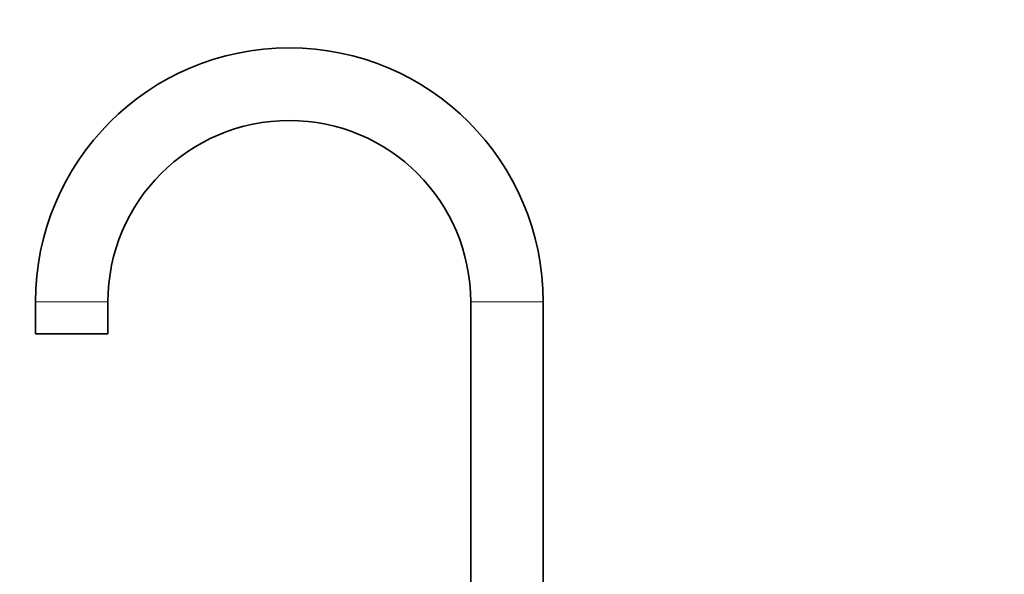
# Model space of a CAD drawing. Units: millimetres. Extents: x 0 to 1478, y 0 to 1758.
# Drawn here: x 202 to 542, y 1190 to 1381 of the extents above; entities that cross this region are included whole.
import ezdxf
from ezdxf import colors
from ezdxf.entities.mleader import LeaderData, LeaderLine
from ezdxf.math import Vec2, Vec3

# ---------------------------------------------------------------- set-up
doc = ezdxf.new("R2010")
doc.units = ezdxf.units.MM
doc.layers.add('DV4_Défaut', color=7, linetype='Continuous')
doc.layers.add('Défaut', color=7, linetype='Continuous')

# ---------------------------------------------------------------- blocks, each defined once
blk = doc.blocks.new('_DOT')
at = {"color": 0}
blk.add_line((0, 0), (-1, 0), dxfattribs=at)
at = {"color": 0, "const_width": 0.333}
blk.add_lwpolyline([(-0.1665, 0, 1), (0.1665, 0, 1)], format="xyb", close=True, dxfattribs=at)
blk = doc.blocks.new('SE3')
at = {"layer": 'DV4_Défaut', "color": 7, "linetype": 'Continuous', "lineweight": 18}
for p, q in [((207.85, 1283.51), (232.85, 1283.51)), ((382.85, 1283.51), (357.85, 1283.51))]:
    blk.add_line(p, q, dxfattribs=at)
at = {"layer": 'DV4_Défaut', "color": 7, "linetype": 'Continuous', "lineweight": 35}
for p, q in [((207.85, 1283.51), (207.85, 1272.51)), ((232.85, 1272.51), (232.85, 1283.51)), ((357.85, 1283.51), (357.85, 1166.11)), ((382.85, 1166.11), (382.85, 1283.51)), ((207.85, 1272.51), (232.85, 1272.51))]:
    blk.add_line(p, q, dxfattribs=at)
for radius, start, end in [(87.5, 90, 180), (87.5, 0, 90), (62.5, 0, 180)]:
    blk.add_arc((295.35, 1283.51), radius, start, end, dxfattribs=at)

msp = doc.modelspace()

# ---------------------------------------------------------------- block references
at = {"layer": 'Défaut'}
msp.add_blockref('SE3', (0, 0), dxfattribs=at)

# ---------------------------------------------------------------- leaders
at = {"layer": 'Défaut', "color": 7, "linetype": 'Continuous', "lineweight": 18}
ml = msp.add_multileader_mtext('Standard', dxfattribs=at)
ml.set_content('{\\pxsm0.9;\\fSolid Edge ISO|b1||i0||c0|p34;\\W1.;18/08/2017\\P}', color=256)
ml.set_leader_properties()
ml.set_arrow_properties(name='DOT')
ml.build(insert=Vec2(0, 0))
ml.multileader.update_dxf_attribs({"leader_type": 0, "dogleg_length": 0, "arrow_head_size": 12})
ctx = ml.context
ctx.base_point, ctx.char_height, ctx.arrow_head_size, ctx.landing_gap_size = Vec3(1390.41, 1750.71), 12, 12, 4.2
notes = []
notes.append((ctx, [(0, (0, 0, 0), (0, 0), (1, 0), 1, [])]))
ctx.mtext.insert = Vec3(1392.41, 1756.83)
for ctx, leaders in notes:
    for number, flags, end, landing, length, lines in leaders:
        leader = LeaderData()
        leader.index, (leader.has_last_leader_line, leader.has_dogleg_vector, leader.attachment_direction) = number, flags
        leader.last_leader_point, leader.dogleg_vector, leader.dogleg_length = Vec3(end), Vec3(landing), length
        for number, points, colour, breaks in lines:
            line = LeaderLine()
            line.index, line.vertices, line.color, line.breaks = number, Vec3.list(points), colors.encode_raw_color(colour), breaks
            leader.lines.append(line)
        ctx.leaders.append(leader)

doc.saveas('drawing.dxf')
